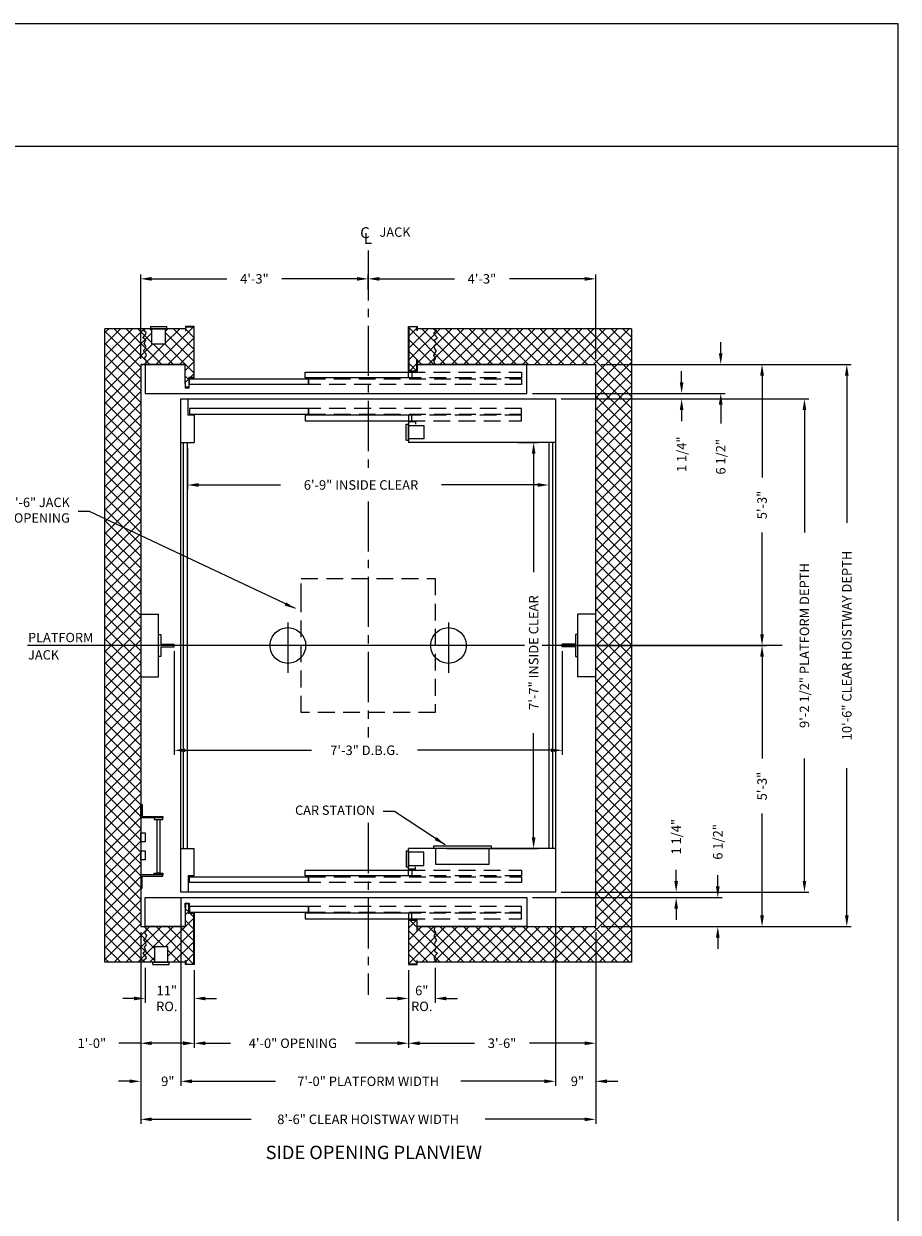
# Model space of a CAD drawing. Extents: x 1080 to 1493, y 255 to 788.
# Drawn here: x 1297 to 1493, y 521 to 788 of the extents above; entities that cross this region are included whole.
import ezdxf
from ezdxf.enums import TextEntityAlignment as Align

# ---------------------------------------------------------------- set-up
doc = ezdxf.new("R2010")
doc.units = 0
doc.header["$LTSCALE"] = 60
doc.header["$MEASUREMENT"] = 0
doc.header["$PDMODE"] = 34
doc.linetypes.add('CENTER2', pattern=[1.125, 0.75, -0.125, 0.125, -0.125])
doc.linetypes.add('HIDDEN', pattern=[0.375, 0.25, -0.125])
doc.layers.get('0').update_dxf_attribs({"linetype": 'CONTINUOUS'})
doc.layers.get('DEFPOINTS').update_dxf_attribs({"linetype": 'CONTINUOUS'})
doc.styles.add('ROMAND', font='arialbd.ttf')
doc.styles.add('ROMANS', font='ROMANS.SHX')
doc.dimstyles.new('MEI', dxfattribs={"dimtxt": 4.25, "dimasz": 5, "dimexe": 2, "dimexo": 2.5, "dimgap": 3.75, "dimtad": 0, "dimdec": 4, "dimzin": 3, "dimdsep": 46, "dimlunit": 4, "dimtxsty": 'ROMANS', "dimcen": 4.25, "dimadec": 0, "dimazin": 0, "dimtfac": 1, "dimtdec": 4, "dimtofl": 0, "dimtmove": 0, "dimatfit": 3, "dimfxl": 0, "dimfrac": 2, "dimtolj": 1, "dimtzin": 0, "dimarcsym": 0})

# ---------------------------------------------------------------- blocks, each defined once
blk = doc.blocks.new('*D10')
at = {"color": 0, "lineweight": -2}
for p, q in [((1330.58, 647.07), (1330.58, 623.84)), ((1417.58, 647.07), (1417.58, 623.84)), ((1333.08, 624.84), (1361.41, 624.84)), ((1415.08, 624.84), (1385.1, 624.84))]:
    blk.add_line(p, q, dxfattribs=at)
at = {"color": 0}
for points in [[(1333.08, 625.25), (1333.08, 624.42), (1330.58, 624.84)], [(1415.08, 625.25), (1415.08, 624.42), (1417.58, 624.84)]]:
    blk.add_solid(points, dxfattribs=at)
at = {"layer": 'DEFPOINTS', "color": 0}
for p in [(1330.58, 648.32), (1417.58, 648.32), (1417.58, 624.84)]:
    blk.add_point(p, dxfattribs=at)
at = {"color": 0, "insert": (1373.26, 624.84), "char_height": 2.125, "attachment_point": 5, "style": 'ROMANS'}
blk.add_mtext('\\A1;7\'-3" D.B.G.', dxfattribs=at)
blk = doc.blocks.new('*D11')
at = {"color": 0, "lineweight": -2}
for p, q in [((1426.33, 711.32), (1482.37, 711.32)), ((1481.37, 708.82), (1481.37, 675.8)), ((1481.37, 587.82), (1481.37, 620.84)), ((1426.33, 585.32), (1482.37, 585.32))]:
    blk.add_line(p, q, dxfattribs=at)
at = {"color": 0}
for points in [[(1480.96, 708.82), (1481.79, 708.82), (1481.37, 711.32)], [(1480.96, 587.82), (1481.79, 587.82), (1481.37, 585.32)]]:
    blk.add_solid(points, dxfattribs=at)
at = {"layer": 'DEFPOINTS', "color": 0}
for p in [(1425.08, 711.32), (1425.08, 585.32), (1481.37, 585.32)]:
    blk.add_point(p, dxfattribs=at)
at = {"color": 0, "insert": (1481.37, 648.32), "char_height": 2.125, "attachment_point": 5, "rotation": 90, "style": 'ROMANS'}
blk.add_mtext('\\A1;10\'-6" CLEAR HOISTWAY DEPTH', dxfattribs=at)
blk = doc.blocks.new('*D12')
at = {"color": 0, "lineweight": -2}
for p, q in [((1417.33, 703.57), (1472.87, 703.57)), ((1471.87, 701.07), (1471.87, 673.67)), ((1471.87, 595.57), (1471.87, 622.97)), ((1417.33, 593.07), (1472.87, 593.07))]:
    blk.add_line(p, q, dxfattribs=at)
at = {"color": 0}
for points in [[(1471.46, 701.07), (1472.29, 701.07), (1471.87, 703.57)], [(1471.46, 595.57), (1472.29, 595.57), (1471.87, 593.07)]]:
    blk.add_solid(points, dxfattribs=at)
at = {"layer": 'DEFPOINTS', "color": 0}
for p in [(1416.08, 703.57), (1416.08, 593.07), (1471.87, 593.07)]:
    blk.add_point(p, dxfattribs=at)
at = {"color": 0, "insert": (1471.87, 648.32), "char_height": 2.125, "attachment_point": 5, "rotation": 90, "style": 'ROMANS'}
blk.add_mtext('\\A1;9\'-2 1/2" PLATFORM DEPTH', dxfattribs=at)
blk = doc.blocks.new('*D13')
at = {"color": 0, "lineweight": -2}
for p, q in [((1407.6, 693.82), (1412.17, 693.82)), ((1411.17, 691.32), (1411.17, 664.79)), ((1411.17, 605.32), (1411.17, 628.66)), ((1391.6, 602.82), (1412.17, 602.82))]:
    blk.add_line(p, q, dxfattribs=at)
at = {"color": 0}
for points in [[(1410.75, 691.32), (1411.59, 691.32), (1411.17, 693.82)], [(1410.75, 605.32), (1411.59, 605.32), (1411.17, 602.82)]]:
    blk.add_solid(points, dxfattribs=at)
at = {"layer": 'DEFPOINTS', "color": 0}
for p in [(1406.35, 693.82), (1390.35, 602.82), (1411.17, 602.82)]:
    blk.add_point(p, dxfattribs=at)
at = {"color": 0, "insert": (1411.17, 646.73), "char_height": 2.125, "attachment_point": 5, "rotation": 90, "style": 'ROMANS'}
blk.add_mtext('\\A1;7\'-7" INSIDE CLEAR', dxfattribs=at)
blk = doc.blocks.new('*D14')
at = {"color": 0, "lineweight": -2}
for p, q in [((1426.33, 711.32), (1463.37, 711.32)), ((1462.37, 708.82), (1462.37, 686)), ((1462.37, 650.82), (1462.37, 673.64)), ((1417.33, 648.32), (1463.37, 648.32))]:
    blk.add_line(p, q, dxfattribs=at)
at = {"color": 0}
for points in [[(1461.95, 708.82), (1462.79, 708.82), (1462.37, 711.32)], [(1461.95, 650.82), (1462.79, 650.82), (1462.37, 648.32)]]:
    blk.add_solid(points, dxfattribs=at)
at = {"layer": 'DEFPOINTS', "color": 0}
for p in [(1425.08, 711.32), (1462.37, 711.32), (1416.08, 648.32)]:
    blk.add_point(p, dxfattribs=at)
at = {"color": 0, "insert": (1462.37, 679.82), "char_height": 2.125, "attachment_point": 5, "rotation": 90, "style": 'ROMANS'}
blk.add_mtext('\\A1;5\'-3"', dxfattribs=at)
blk = doc.blocks.new('*D15')
at = {"color": 0, "lineweight": -2}
for p, q in [((1333.58, 692.57), (1333.58, 683.3)), ((1414.58, 692.57), (1414.58, 683.3)), ((1336.08, 684.3), (1354.45, 684.3)), ((1412.08, 684.3), (1390.48, 684.3))]:
    blk.add_line(p, q, dxfattribs=at)
at = {"color": 0}
for points in [[(1336.08, 684.72), (1336.08, 683.88), (1333.58, 684.3)], [(1412.08, 684.72), (1412.08, 683.88), (1414.58, 684.3)]]:
    blk.add_solid(points, dxfattribs=at)
at = {"layer": 'DEFPOINTS', "color": 0}
for p in [(1333.58, 693.82), (1414.58, 693.82), (1414.58, 684.3)]:
    blk.add_point(p, dxfattribs=at)
at = {"color": 0, "insert": (1372.47, 684.3), "char_height": 2.125, "attachment_point": 5, "style": 'ROMANS'}
blk.add_mtext('\\A1;6\'-9" INSIDE CLEAR', dxfattribs=at)
blk = doc.blocks.new('*D16')
at = {"color": 0, "lineweight": -2}
for p, q in [((1425.08, 584.07), (1425.08, 558.18)), ((1383.1, 575.57), (1383.1, 558.18)), ((1385.6, 559.18), (1397.91, 559.18)), ((1422.58, 559.18), (1410.26, 559.18))]:
    blk.add_line(p, q, dxfattribs=at)
at = {"color": 0}
for points in [[(1385.6, 559.6), (1385.6, 558.76), (1383.1, 559.18)], [(1422.58, 559.6), (1422.58, 558.76), (1425.08, 559.18)]]:
    blk.add_solid(points, dxfattribs=at)
at = {"layer": 'DEFPOINTS', "color": 0}
for p in [(1425.08, 585.32), (1383.1, 576.82), (1425.08, 559.18)]:
    blk.add_point(p, dxfattribs=at)
at = {"color": 0, "insert": (1404.09, 559.18), "char_height": 2.125, "attachment_point": 5, "style": 'ROMANS'}
blk.add_mtext('\\A1;3\'-6"', dxfattribs=at)
blk = doc.blocks.new('*D17')
at = {"color": 0, "lineweight": -2}
for p, q in [((1332.08, 591.82), (1332.08, 549.65)), ((1416.08, 591.82), (1416.08, 549.65)), ((1334.58, 550.65), (1353.33, 550.65)), ((1413.58, 550.65), (1394.83, 550.65))]:
    blk.add_line(p, q, dxfattribs=at)
at = {"color": 0}
for points in [[(1334.58, 551.07), (1334.58, 550.24), (1332.08, 550.65)], [(1413.58, 551.07), (1413.58, 550.24), (1416.08, 550.65)]]:
    blk.add_solid(points, dxfattribs=at)
at = {"layer": 'DEFPOINTS', "color": 0}
for p in [(1332.08, 593.07), (1416.08, 593.07), (1416.08, 550.65)]:
    blk.add_point(p, dxfattribs=at)
at = {"color": 0, "insert": (1374.08, 550.65), "char_height": 2.125, "attachment_point": 5, "style": 'ROMANS'}
blk.add_mtext('\\A1;7\'-0" PLATFORM WIDTH', dxfattribs=at)
blk = doc.blocks.new('*D18')
at = {"color": 0, "lineweight": -2}
for p, q in [((1323.08, 584.07), (1323.08, 541.13)), ((1425.08, 584.07), (1425.08, 541.13)), ((1325.58, 542.13), (1347.87, 542.13)), ((1422.58, 542.13), (1400.29, 542.13))]:
    blk.add_line(p, q, dxfattribs=at)
at = {"color": 0}
for points in [[(1325.58, 542.54), (1325.58, 541.71), (1323.08, 542.13)], [(1422.58, 542.54), (1422.58, 541.71), (1425.08, 542.13)]]:
    blk.add_solid(points, dxfattribs=at)
at = {"layer": 'DEFPOINTS', "color": 0}
for p in [(1323.08, 585.32), (1425.08, 585.32), (1425.08, 542.13)]:
    blk.add_point(p, dxfattribs=at)
at = {"color": 0, "insert": (1374.08, 542.13), "char_height": 2.125, "attachment_point": 5, "style": 'ROMANS'}
blk.add_mtext('\\A1;8\'-6" CLEAR HOISTWAY WIDTH', dxfattribs=at)
blk = doc.blocks.new('*D19')
at = {"color": 0, "lineweight": -2}
for p, q in [((1452.45, 594.32), (1452.45, 596.82)), ((1410.91, 591.82), (1453.45, 591.82)), ((1426.33, 585.32), (1453.45, 585.32)), ((1452.45, 582.82), (1452.45, 580.32))]:
    blk.add_line(p, q, dxfattribs=at)
at = {"color": 0}
for points in [[(1452.03, 594.32), (1452.86, 594.32), (1452.45, 591.82)], [(1452.03, 582.82), (1452.86, 582.82), (1452.45, 585.32)]]:
    blk.add_solid(points, dxfattribs=at)
at = {"layer": 'DEFPOINTS', "color": 0}
for p in [(1409.66, 591.82), (1425.08, 585.32), (1452.45, 585.32)]:
    blk.add_point(p, dxfattribs=at)
at = {"color": 0, "insert": (1452.45, 604.31), "char_height": 2.125, "attachment_point": 5, "rotation": 90, "style": 'ROMANS'}
blk.add_mtext('\\A1;6 1/2"', dxfattribs=at)
blk = doc.blocks.new('*D20')
at = {"color": 0, "lineweight": -2}
for p, q in [((1323.08, 584.07), (1323.08, 558.18)), ((1335.1, 575.57), (1335.1, 558.18)), ((1323.08, 559.18), (1318.16, 559.18)), ((1332.6, 559.18), (1325.58, 559.18))]:
    blk.add_line(p, q, dxfattribs=at)
at = {"color": 0}
for points in [[(1325.58, 559.6), (1325.58, 558.76), (1323.08, 559.18)], [(1332.6, 559.6), (1332.6, 558.76), (1335.1, 559.18)]]:
    blk.add_solid(points, dxfattribs=at)
at = {"layer": 'DEFPOINTS', "color": 0}
for p in [(1323.08, 585.32), (1335.1, 576.82), (1335.1, 559.18)]:
    blk.add_point(p, dxfattribs=at)
at = {"color": 0, "insert": (1312.14, 559.18), "char_height": 2.125, "attachment_point": 5, "style": 'ROMANS'}
blk.add_mtext('\\A1;1\'-0"', dxfattribs=at)
blk = doc.blocks.new('*D21')
at = {"color": 0, "lineweight": -2}
for p, q in [((1332.08, 591.82), (1332.08, 549.65)), ((1323.08, 584.07), (1323.08, 549.65)), ((1320.58, 550.65), (1318.08, 550.65)), ((1334.58, 550.65), (1337.08, 550.65))]:
    blk.add_line(p, q, dxfattribs=at)
at = {"color": 0}
for points in [[(1320.58, 551.07), (1320.58, 550.24), (1323.08, 550.65)], [(1334.58, 551.07), (1334.58, 550.24), (1332.08, 550.65)]]:
    blk.add_solid(points, dxfattribs=at)
at = {"layer": 'DEFPOINTS', "color": 0}
for p in [(1332.08, 593.07), (1323.08, 585.32), (1323.08, 550.65)]:
    blk.add_point(p, dxfattribs=at)
at = {"color": 0, "insert": (1329.16, 550.65), "char_height": 2.125, "attachment_point": 5, "style": 'ROMANS'}
blk.add_mtext('\\A1;9"', dxfattribs=at)
blk = doc.blocks.new('*D22')
at = {"color": 0, "lineweight": -2}
for p, q in [((1335.1, 575.57), (1335.1, 558.18)), ((1383.1, 575.57), (1383.1, 558.18)), ((1337.6, 559.18), (1343.18, 559.18)), ((1380.6, 559.18), (1371.21, 559.18))]:
    blk.add_line(p, q, dxfattribs=at)
at = {"color": 0}
for points in [[(1337.6, 559.6), (1337.6, 558.76), (1335.1, 559.18)], [(1380.6, 559.6), (1380.6, 558.76), (1383.1, 559.18)]]:
    blk.add_solid(points, dxfattribs=at)
at = {"layer": 'DEFPOINTS', "color": 0}
for p in [(1335.1, 576.82), (1383.1, 576.82), (1383.1, 559.18)]:
    blk.add_point(p, dxfattribs=at)
at = {"color": 0, "insert": (1357.2, 559.18), "char_height": 2.125, "attachment_point": 5, "style": 'ROMANS'}
blk.add_mtext('\\A1;4\'-0" OPENING', dxfattribs=at)
blk = doc.blocks.new('*D23')
at = {"color": 0, "lineweight": -2}
for p, q in [((1324.08, 576.07), (1324.08, 568.22)), ((1335.1, 575.57), (1335.1, 568.22)), ((1321.58, 569.22), (1319.08, 569.22)), ((1337.6, 569.22), (1340.1, 569.22))]:
    blk.add_line(p, q, dxfattribs=at)
at = {"color": 0}
for points in [[(1321.58, 569.63), (1321.58, 568.8), (1324.08, 569.22)], [(1337.6, 569.63), (1337.6, 568.8), (1335.1, 569.22)]]:
    blk.add_solid(points, dxfattribs=at)
at = {"layer": 'DEFPOINTS', "color": 0}
for p in [(1324.08, 577.32), (1335.1, 576.82), (1324.08, 569.22)]:
    blk.add_point(p, dxfattribs=at)
at = {"color": 0, "insert": (1328.94, 569.22), "char_height": 2.125, "attachment_point": 5, "style": 'ROMANS'}
blk.add_mtext('\\A1;11"\\PRO.', dxfattribs=at)
blk = doc.blocks.new('RAIL_16')
at = {"ltscale": 10}
for p, q in [((-3.5, -2.5), (-3.5, 2.5)), ((-3.5, 2.5), (-3, 2.5)), ((-3, 2.5), (-3, 0.3125)), ((-3, 0.3125), (0, 0.3125)), ((0, -0.3125), (0, 0.3125)), ((-3, -2.5), (-3.5, -2.5)), ((-3, -0.3125), (0, -0.3125)), ((-3, -0.3125), (-3, -2.5))]:
    blk.add_line(p, q, dxfattribs=at)
blk = doc.blocks.new('*D24')
at = {"color": 0, "lineweight": -2}
for p, q in [((1383.1, 575.57), (1383.1, 568.22)), ((1389.08, 576.07), (1389.08, 568.22)), ((1380.6, 569.22), (1378.1, 569.22)), ((1391.58, 569.22), (1394.08, 569.22))]:
    blk.add_line(p, q, dxfattribs=at)
at = {"color": 0}
for points in [[(1380.6, 569.63), (1380.6, 568.8), (1383.1, 569.22)], [(1391.58, 569.63), (1391.58, 568.8), (1389.08, 569.22)]]:
    blk.add_solid(points, dxfattribs=at)
at = {"layer": 'DEFPOINTS', "color": 0}
for p in [(1383.1, 576.82), (1389.08, 577.32), (1389.08, 569.22)]:
    blk.add_point(p, dxfattribs=at)
at = {"color": 0, "insert": (1386.09, 569.22), "char_height": 2.125, "attachment_point": 5, "style": 'ROMANS'}
blk.add_mtext('\\A1;6"\\PRO.', dxfattribs=at)
blk = doc.blocks.new('SWING')
at = {"ltscale": 10}
for p, q in [((0.5, 0.5), (-12.5, 0.5)), ((-12.5, 0.5), (-12.5, 0)), ((0.5, 0), (-12.5, 0)), ((-12, 0), (-12, -3.5)), ((0, -3.5), (0, 0)), ((0.5, 0), (0.5, 0.5)), ((-12, -3.5), (0, -3.5))]:
    blk.add_line(p, q, dxfattribs=at)
blk = doc.blocks.new('*D25')
at = {"color": 0, "lineweight": -2}
for p, q in [((1416.08, 591.82), (1416.08, 549.65)), ((1425.08, 584.07), (1425.08, 549.65)), ((1413.58, 550.65), (1411.08, 550.65)), ((1427.58, 550.65), (1430.08, 550.65))]:
    blk.add_line(p, q, dxfattribs=at)
at = {"color": 0}
for points in [[(1413.58, 551.07), (1413.58, 550.24), (1416.08, 550.65)], [(1427.58, 551.07), (1427.58, 550.24), (1425.08, 550.65)]]:
    blk.add_solid(points, dxfattribs=at)
at = {"layer": 'DEFPOINTS', "color": 0}
for p in [(1416.08, 593.07), (1425.08, 585.32), (1425.08, 550.65)]:
    blk.add_point(p, dxfattribs=at)
at = {"color": 0, "insert": (1420.99, 550.65), "char_height": 2.125, "attachment_point": 5, "style": 'ROMANS'}
blk.add_mtext('\\A1;9"', dxfattribs=at)
blk = doc.blocks.new('*D26')
at = {"color": 0, "lineweight": -2}
for p, q in [((1417.33, 648.32), (1463.37, 648.32)), ((1462.37, 645.82), (1462.37, 623)), ((1462.37, 587.82), (1462.37, 610.64)), ((1426.33, 585.32), (1463.37, 585.32))]:
    blk.add_line(p, q, dxfattribs=at)
at = {"color": 0}
for points in [[(1461.95, 645.82), (1462.79, 645.82), (1462.37, 648.32)], [(1461.95, 587.82), (1462.79, 587.82), (1462.37, 585.32)]]:
    blk.add_solid(points, dxfattribs=at)
at = {"layer": 'DEFPOINTS', "color": 0}
for p in [(1416.08, 648.32), (1425.08, 585.32), (1462.37, 585.32)]:
    blk.add_point(p, dxfattribs=at)
at = {"color": 0, "insert": (1462.37, 616.82), "char_height": 2.125, "attachment_point": 5, "rotation": 90, "style": 'ROMANS'}
blk.add_mtext('\\A1;5\'-3"', dxfattribs=at)
blk = doc.blocks.new('*D27')
at = {"color": 0, "lineweight": -2}
for p, q in [((1443.12, 595.57), (1443.12, 598.07)), ((1410.91, 591.82), (1444.12, 591.82)), ((1417.33, 593.07), (1444.12, 593.07)), ((1443.12, 589.32), (1443.12, 586.82))]:
    blk.add_line(p, q, dxfattribs=at)
at = {"color": 0}
for points in [[(1442.7, 595.57), (1443.53, 595.57), (1443.12, 593.07)], [(1442.7, 589.32), (1443.53, 589.32), (1443.12, 591.82)]]:
    blk.add_solid(points, dxfattribs=at)
at = {"layer": 'DEFPOINTS', "color": 0}
for p in [(1409.66, 591.82), (1416.08, 593.07), (1443.12, 593.07)]:
    blk.add_point(p, dxfattribs=at)
at = {"color": 0, "insert": (1443.12, 605.46), "char_height": 2.125, "attachment_point": 5, "rotation": 90, "style": 'ROMANS'}
blk.add_mtext('\\A1;1 1/4"', dxfattribs=at)
blk = doc.blocks.new('*D28')
at = {"color": 0, "lineweight": -2}
for p, q in [((1374.08, 728.1), (1374.08, 731.49)), ((1376.58, 730.49), (1393.41, 730.49)), ((1422.58, 730.49), (1405.76, 730.49)), ((1425.08, 712.57), (1425.08, 731.49))]:
    blk.add_line(p, q, dxfattribs=at)
at = {"color": 0}
for points in [[(1376.58, 730.91), (1376.58, 730.07), (1374.08, 730.49)], [(1422.58, 730.91), (1422.58, 730.07), (1425.08, 730.49)]]:
    blk.add_solid(points, dxfattribs=at)
at = {"layer": 'DEFPOINTS', "color": 0}
for p in [(1374.08, 730.49), (1374.08, 726.85), (1425.08, 711.32)]:
    blk.add_point(p, dxfattribs=at)
at = {"color": 0, "insert": (1399.58, 730.49), "char_height": 2.125, "attachment_point": 5, "style": 'ROMANS'}
blk.add_mtext('\\A1;4\'-3"', dxfattribs=at)
blk = doc.blocks.new('*D29')
at = {"color": 0, "lineweight": -2}
for p, q in [((1323.08, 712.57), (1323.08, 731.49)), ((1325.58, 730.49), (1342.41, 730.49)), ((1371.58, 730.49), (1354.76, 730.49)), ((1374.08, 728.94), (1374.08, 731.49))]:
    blk.add_line(p, q, dxfattribs=at)
at = {"color": 0}
for points in [[(1325.58, 730.91), (1325.58, 730.07), (1323.08, 730.49)], [(1371.58, 730.91), (1371.58, 730.07), (1374.08, 730.49)]]:
    blk.add_solid(points, dxfattribs=at)
at = {"layer": 'DEFPOINTS', "color": 0}
for p in [(1374.08, 730.49), (1374.08, 727.69), (1323.08, 711.32)]:
    blk.add_point(p, dxfattribs=at)
at = {"color": 0, "insert": (1348.58, 730.49), "char_height": 2.125, "attachment_point": 5, "style": 'ROMANS'}
blk.add_mtext('\\A1;4\'-3"', dxfattribs=at)
blk = doc.blocks.new('LADDER')
for points in [[(5, 6.375), (0, 6.375), (0, 9.375), (0.3125, 9.375), (0.3125, 6.6875), (5, 6.6875)], [(5, 6.375), (3, 6.375), (3, 6), (5, 6)], [(4.3125, -6), (3.6875, -6), (3.6875, 6), (4.3125, 6)], [(1, 1), (0, 1), (0, 3), (1, 3)], [(1, -3), (0, -3), (0, -1), (1, -1)], [(5, -6.375), (0, -6.375), (0, -9.375), (0.3125, -9.375), (0.3125, -6.6875), (5, -6.6875)], [(5, -6.375), (3, -6.375), (3, -6), (5, -6)]]:
    blk.add_lwpolyline(points, close=True)
blk = doc.blocks.new('*D30')
at = {"color": 0, "lineweight": -2}
for p, q in [((1453.11, 713.82), (1453.11, 716.32)), ((1426.33, 711.32), (1454.11, 711.32)), ((1410.91, 704.82), (1454.11, 704.82)), ((1453.11, 702.32), (1453.11, 698.11))]:
    blk.add_line(p, q, dxfattribs=at)
at = {"color": 0}
for points in [[(1452.69, 713.82), (1453.52, 713.82), (1453.11, 711.32)], [(1452.69, 702.32), (1453.52, 702.32), (1453.11, 704.82)]]:
    blk.add_solid(points, dxfattribs=at)
at = {"layer": 'DEFPOINTS', "color": 0}
for p in [(1425.08, 711.32), (1409.66, 704.82), (1453.11, 704.82)]:
    blk.add_point(p, dxfattribs=at)
at = {"color": 0, "insert": (1453.11, 690.62), "char_height": 2.125, "attachment_point": 5, "rotation": 90, "style": 'ROMANS'}
blk.add_mtext('\\A1;6 1/2"', dxfattribs=at)
blk = doc.blocks.new('*D31')
at = {"color": 0, "lineweight": -2}
for p, q in [((1444.34, 707.32), (1444.34, 709.82)), ((1410.91, 704.82), (1445.34, 704.82)), ((1442.88, 703.57), (1445.34, 703.57)), ((1444.34, 701.07), (1444.34, 698.57))]:
    blk.add_line(p, q, dxfattribs=at)
at = {"color": 0}
for points in [[(1443.92, 707.32), (1444.75, 707.32), (1444.34, 704.82)], [(1443.92, 701.07), (1444.75, 701.07), (1444.34, 703.57)]]:
    blk.add_solid(points, dxfattribs=at)
at = {"layer": 'DEFPOINTS', "color": 0}
for p in [(1409.66, 704.82), (1441.63, 703.57), (1444.34, 703.57)]:
    blk.add_point(p, dxfattribs=at)
at = {"color": 0, "insert": (1444.34, 691.18), "char_height": 2.125, "attachment_point": 5, "rotation": 90, "style": 'ROMANS'}
blk.add_mtext('\\A1;1 1/4"', dxfattribs=at)

msp = doc.modelspace()

# ---------------------------------------------------------------- hatches: boundary and pattern name
h = msp.add_hatch()
h.set_pattern_fill('ANSI37', color=256, scale=15, style=0)
h.paths.add_polyline_path([(1335.01408, 588.23684), (1333.84805, 588.23684), (1333.84805, 590.4567), (1333.16451, 590.4567), (1333.16451, 589.60358), (1333.08117, 585.32018), (1324.08117, 585.32018), (1324.38945, 584.6045), (1323.92918, 583.94738), (1324.35657, 583.35598), (1324.22507, 582.86314), (1323.73193, 582.3703), (1324.15932, 581.74604), (1324.25794, 581.15464), (1323.86343, 580.72751), (1324.22507, 579.80755), (1323.56755, 579.38043), (1324.25794, 578.55903), (1324.3237, 578.16476), (1323.73193, 577.73764), (1324.08117, 577.32018), (1326.14898, 577.32018), (1326.14898, 580.82018), (1329.14898, 580.82018), (1329.14898, 577.32018), (1333.09742, 577.32018), (1333.09742, 577.75663), (1333.18075, 577.75663), (1333.18075, 576.90351), (1335.01408, 576.90351)])
h.paths.add_polyline_path([(1323.92918, 583.94738), (1324.38945, 584.6045), (1324.08117, 585.32018), (1323.08117, 585.32018), (1323.08117, 648.32018), (1315.08117, 648.32018), (1315.08117, 577.32018), (1324.08117, 577.32018), (1323.73193, 577.73764), (1324.3237, 578.16476), (1324.25794, 578.55903), (1323.56755, 579.38043), (1324.22507, 579.80755), (1323.86343, 580.72751), (1324.25794, 581.15464), (1324.15932, 581.74604), (1323.73193, 582.3703), (1324.22507, 582.86314), (1324.35657, 583.35598)])
h.paths.add_polyline_path([(1323.08117, 711.32018), (1324.08117, 711.32018), (1324.38945, 712.03585), (1323.92918, 712.69297), (1324.35657, 713.28437), (1324.22507, 713.77721), (1323.73193, 714.27005), (1324.15932, 714.89431), (1324.25794, 715.48571), (1323.86343, 715.91284), (1324.22507, 716.8328), (1323.56755, 717.25993), (1324.25794, 718.08132), (1324.3237, 718.47559), (1323.73193, 718.90272), (1324.08117, 719.32018), (1315.08117, 719.32018), (1315.08117, 648.32018), (1323.08117, 648.32018)])
h.paths.add_polyline_path([(1335.01408, 719.73684), (1333.18075, 719.73684), (1333.18075, 718.88372), (1333.09742, 718.88372), (1333.09742, 719.32018), (1328.58953, 719.32018), (1328.58953, 715.82018), (1325.58953, 715.82018), (1325.58953, 719.32018), (1324.08117, 719.32018), (1323.73193, 718.90272), (1324.3237, 718.47559), (1324.25794, 718.08132), (1323.56755, 717.25993), (1324.22507, 716.8328), (1323.86343, 715.91284), (1324.25794, 715.48571), (1324.15932, 714.89431), (1323.73193, 714.27005), (1324.22507, 713.77721), (1324.35657, 713.28437), (1323.92918, 712.69297), (1324.38945, 712.03585), (1324.08117, 711.32018), (1333.08117, 711.32018), (1333.08117, 707.03677), (1333.16451, 707.03677), (1333.16451, 706.18365), (1333.84805, 706.18365), (1333.84805, 708.40351), (1335.01408, 708.40351)])
h.paths.add_polyline_path([(1389.29891, 715.91284), (1388.93728, 716.8328), (1389.5948, 717.25993), (1388.9044, 718.08132), (1388.83865, 718.47559), (1389.43042, 718.90272), (1389.08117, 719.32018), (1385.09742, 719.32018), (1385.09742, 718.88372), (1385.01408, 718.88372), (1385.01408, 719.73684), (1383.18075, 719.73684), (1383.18075, 709.90351), (1385.01408, 709.90351), (1385.01408, 712.36371), (1385.09742, 712.36371), (1385.09742, 711.32018), (1389.08117, 711.32018), (1388.7729, 712.03585), (1389.23316, 712.69297), (1388.80577, 713.28437), (1388.93728, 713.77721), (1389.43042, 714.27005), (1389.00303, 714.89431), (1388.9044, 715.48571)])
h.paths.add_polyline_path([(1433.08117, 719.32018), (1389.08117, 719.32018), (1389.43042, 718.90272), (1388.83865, 718.47559), (1388.9044, 718.08132), (1389.5948, 717.25993), (1388.93728, 716.8328), (1389.29891, 715.91284), (1388.9044, 715.48571), (1389.00303, 714.89431), (1389.43042, 714.27005), (1388.93728, 713.77721), (1388.80577, 713.28437), (1389.23316, 712.69297), (1388.7729, 712.03585), (1389.08117, 711.32018), (1425.08117, 711.32018), (1425.08117, 648.32018), (1433.08117, 648.32018)])
h.paths.add_polyline_path([(1433.08117, 648.32018), (1425.08117, 648.32018), (1425.08117, 585.32018), (1389.08117, 585.32018), (1388.7729, 584.6045), (1389.23316, 583.94738), (1388.80577, 583.35598), (1388.93728, 582.86314), (1389.43042, 582.3703), (1389.00303, 581.74604), (1388.9044, 581.15464), (1389.29891, 580.72751), (1388.93728, 579.80755), (1389.5948, 579.38043), (1388.9044, 578.55903), (1388.83865, 578.16476), (1389.43042, 577.73764), (1389.08117, 577.32018), (1433.08117, 577.32018)])
h.paths.add_polyline_path([(1389.29891, 580.72751), (1388.9044, 581.15464), (1389.00303, 581.74604), (1389.43042, 582.3703), (1388.93728, 582.86314), (1388.80577, 583.35598), (1389.23316, 583.94738), (1388.7729, 584.6045), (1389.08117, 585.32018), (1385.09742, 585.32018), (1385.09742, 584.27664), (1385.01408, 584.27664), (1385.01408, 586.73684), (1383.18075, 586.73684), (1383.18075, 576.90351), (1385.01408, 576.90351), (1385.01408, 577.75663), (1385.09742, 577.75663), (1385.09742, 577.32018), (1389.08117, 577.32018), (1389.43042, 577.73764), (1388.83865, 578.16476), (1388.9044, 578.55903), (1389.5948, 579.38043), (1388.93728, 579.80755)])

# ---------------------------------------------------------------- linework, layer by layer
at = {"ltscale": 10}
for p, q in [((1492.90018, 760.1901), (1081.26959, 760.1901)), ((1315.08117, 577.32018), (1315.08117, 719.32018)), ((1333.09742, 719.32018), (1315.08117, 719.32018)), ((1325.27703, 719.82018), (1325.27703, 719.32018)), ((1325.27703, 719.82018), (1328.90203, 719.82018)), ((1325.27703, 719.32018), (1328.90203, 719.32018)), ((1325.58953, 715.82018), (1325.58953, 719.32018)), ((1328.58953, 719.32018), (1328.58953, 715.82018)), ((1328.90203, 719.82018), (1328.90203, 719.32018)), ((1433.08117, 719.32018), (1385.09742, 719.32018)), ((1433.08117, 719.32018), (1433.08117, 577.32018)), ((1328.58953, 715.82018), (1325.58953, 715.82018)), ((1323.08117, 711.32018), (1323.08117, 585.32018)), ((1323.08117, 711.32018), (1333.09742, 711.32018)), ((1333.08117, 711.32018), (1323.08117, 711.32018)), ((1324.08117, 711.32018), (1324.08117, 704.82018)), ((1333.08117, 707.03677), (1333.08117, 711.32018)), ((1409.65654, 711.32018), (1385.09742, 711.32018)), ((1385.09742, 711.32018), (1425.08117, 711.32018)), ((1409.65654, 704.82018), (1409.65654, 711.32018)), ((1425.08117, 585.32018), (1425.08117, 711.32018)), ((1324.08117, 704.82018), (1409.65654, 704.82018)), ((1333.73507, 699.94518), (1333.73507, 703.57018)), ((1335.08117, 699.94518), (1333.73507, 699.94518)), ((1335.08117, 699.94518), (1335.08117, 693.82018)), ((1382.58117, 697.94518), (1383.08117, 697.94518)), ((1382.58117, 694.32018), (1382.58117, 697.94518)), ((1384.70617, 698.44518), (1383.08117, 698.44518)), ((1383.08117, 698.44518), (1383.08117, 693.82018)), ((1383.08117, 694.32018), (1383.08117, 697.94518)), ((1384.70617, 698.44518), (1384.70617, 697.94518)), ((1383.08117, 697.63268), (1386.58117, 697.63268)), ((1386.58117, 697.63268), (1386.58117, 694.63268)), ((1332.08117, 693.82018), (1335.08117, 693.82018)), ((1332.70617, 602.82018), (1332.70617, 693.82018)), ((1333.58117, 602.82018), (1333.58117, 693.82018)), ((1382.58117, 694.32018), (1383.08117, 694.32018)), ((1386.58117, 694.63268), (1383.08117, 694.63268)), ((1416.08117, 693.82018), (1383.08117, 693.82018)), ((1414.58117, 693.82018), (1414.58117, 602.82018)), ((1415.45617, 602.82018), (1415.45617, 693.82018)), ((1323.08117, 655.32018), (1327.08117, 655.32018)), ((1327.08117, 641.32018), (1327.08117, 655.32018)), ((1421.08117, 641.32018), (1421.08117, 655.32018)), ((1425.08117, 655.32018), (1421.08117, 655.32018)), ((1356.08117, 653.48409), (1356.08117, 642.22802)), ((1392.08117, 653.48409), (1392.08117, 642.22802)), ((1323.08117, 641.32018), (1327.08117, 641.32018)), ((1425.08117, 641.32018), (1421.08117, 641.32018)), ((1332.08117, 602.82018), (1335.08117, 602.82018)), ((1335.08117, 596.69518), (1335.08117, 602.82018)), ((1382.58117, 602.32018), (1382.58117, 598.69518)), ((1382.58117, 602.32018), (1383.08117, 602.32018)), ((1416.08117, 602.82018), (1383.08117, 602.82018)), ((1383.08117, 598.19518), (1383.08117, 602.82018)), ((1383.08117, 602.32018), (1383.08117, 598.69518)), ((1386.58117, 602.00768), (1383.08117, 602.00768)), ((1386.58117, 599.00768), (1386.58117, 602.00768)), ((1333.73507, 596.69518), (1333.73507, 593.07018)), ((1335.08117, 596.69518), (1333.73507, 596.69518)), ((1382.58117, 598.69518), (1383.08117, 598.69518)), ((1383.08117, 599.00768), (1386.58117, 599.00768)), ((1384.70617, 598.19518), (1383.08117, 598.19518)), ((1384.70617, 598.19518), (1384.70617, 598.69518)), ((1324.08117, 591.82018), (1409.65654, 591.82018)), ((1324.08117, 585.32018), (1324.08117, 591.82018)), ((1409.65654, 591.82018), (1409.65654, 585.32018)), ((1333.08117, 589.60358), (1333.08117, 585.32018)), ((1323.08117, 585.32018), (1333.09742, 585.32018)), ((1333.08117, 585.32018), (1324.08117, 585.32018)), ((1385.09742, 585.32018), (1425.08117, 585.32018)), ((1409.65654, 585.32018), (1385.09742, 585.32018)), ((1326.14898, 580.82018), (1326.14898, 577.32018)), ((1329.14898, 580.82018), (1326.14898, 580.82018)), ((1329.14898, 577.32018), (1329.14898, 580.82018)), ((1333.09742, 577.32018), (1315.08117, 577.32018)), ((1325.83648, 577.32018), (1329.46148, 577.32018)), ((1325.83648, 576.82018), (1325.83648, 577.32018)), ((1325.83648, 576.82018), (1329.46148, 576.82018)), ((1329.46148, 576.82018), (1329.46148, 577.32018)), ((1433.08117, 577.32018), (1385.09742, 577.32018))]:
    msp.add_line(p, q, dxfattribs=at)
at = {"color": 1, "linetype": 'CENTER2', "ltscale": 0.25}
for p, q in [((1374.08117, 736.86866), (1374.08117, 687.81917)), ((1374.08117, 680.61883), (1374.08117, 627.66726)), ((1374.08117, 608.55585), (1374.08117, 570.03967))]:
    msp.add_line(p, q, dxfattribs=at)
at = {"color": 1}
for p, q in [((1409.10552, 648.32018), (1297.68792, 648.32018)), ((1466.87093, 648.32018), (1413.10552, 648.32018))]:
    msp.add_line(p, q, dxfattribs=at)
at = {"ltscale": 10}
for points in [[(1492.90018, 254.96126), (1492.90018, 787.65968), (1081.26959, 787.65968), (1081.26959, 254.96126)], [(1385.01408, 712.36371), (1385.09742, 712.36371), (1385.09742, 709.82018), (1383.09742, 709.82018), (1383.09742, 719.82018), (1385.09742, 719.82018), (1385.09742, 718.88372), (1385.01408, 718.88372), (1385.01408, 719.73684), (1383.18075, 719.73684), (1383.18075, 709.90351), (1385.01408, 709.90351)], [(1383.85272, 708.32018), (1359.96877, 708.32018), (1359.96877, 709.57018), (1383.85272, 709.57018)], [(1360.73501, 706.82018), (1333.99397, 706.82018), (1333.99397, 708.07018), (1360.73501, 708.07018)], [(1332.08117, 593.07018), (1332.08117, 703.57018), (1416.08117, 703.57018), (1416.08117, 593.07018)], [(1360.73501, 701.44518), (1333.99397, 701.44518), (1333.99397, 700.19518), (1360.73501, 700.19518)], [(1383.85272, 699.94518), (1359.96877, 699.94518), (1359.96877, 698.69518), (1383.85272, 698.69518)], [(1383.85272, 596.69518), (1359.96877, 596.69518), (1359.96877, 597.94518), (1383.85272, 597.94518)], [(1360.73501, 595.19518), (1333.99397, 595.19518), (1333.99397, 596.44518), (1360.73501, 596.44518)], [(1360.73501, 589.82018), (1333.99397, 589.82018), (1333.99397, 588.57018), (1360.73501, 588.57018)], [(1383.85272, 588.32018), (1359.96877, 588.32018), (1359.96877, 587.07018), (1383.85272, 587.07018)], [(1385.01408, 584.27664), (1385.09742, 584.27664), (1385.09742, 586.82018), (1383.09742, 586.82018), (1383.09742, 576.82018), (1385.09742, 576.82018), (1385.09742, 577.75663), (1385.01408, 577.75663), (1385.01408, 576.90351), (1383.18075, 576.90351), (1383.18075, 586.73684), (1385.01408, 586.73684)]]:
    msp.add_lwpolyline(points, close=True, dxfattribs=at)
for points in [[(1324.08117, 711.32018), (1324.38945, 712.03585), (1323.92918, 712.69297), (1324.35657, 713.28437), (1324.22507, 713.77721), (1323.73193, 714.27005), (1324.15932, 714.89431), (1324.25794, 715.48571), (1323.86343, 715.91284), (1324.22507, 716.8328), (1323.56755, 717.25993), (1324.25794, 718.08132), (1324.3237, 718.47559), (1323.73193, 718.90272), (1324.08117, 719.32018)], [(1333.09352, 706.10032), (1333.93138, 706.10032), (1333.93138, 708.32018), (1335.09742, 708.32018), (1335.09742, 719.82018), (1333.09742, 719.82018), (1333.09742, 718.88372), (1333.18075, 718.88372), (1333.18075, 719.73684), (1335.01408, 719.73684), (1335.01408, 708.40351), (1333.84805, 708.40351), (1333.84805, 706.18365), (1333.16451, 706.18365), (1333.16451, 707.03677), (1333.08117, 707.03677), (1333.08117, 706.10032), (1333.16451, 706.10032)], [(1389.08117, 711.32018), (1388.7729, 712.03585), (1389.23316, 712.69297), (1388.80577, 713.28437), (1388.93728, 713.77721), (1389.43042, 714.27005), (1389.00303, 714.89431), (1388.9044, 715.48571), (1389.29891, 715.91284), (1388.93728, 716.8328), (1389.5948, 717.25993), (1388.9044, 718.08132), (1388.83865, 718.47559), (1389.43042, 718.90272), (1389.08117, 719.32018)], [(1333.09352, 590.54004), (1333.93138, 590.54004), (1333.93138, 588.32018), (1335.09742, 588.32018), (1335.09742, 576.82018), (1333.09742, 576.82018), (1333.09742, 577.75663), (1333.18075, 577.75663), (1333.18075, 576.90351), (1335.01408, 576.90351), (1335.01408, 588.23684), (1333.84805, 588.23684), (1333.84805, 590.4567), (1333.16451, 590.4567), (1333.16451, 589.60358), (1333.08117, 589.60358), (1333.08117, 590.54004), (1333.16451, 590.54004)], [(1324.08117, 585.32018), (1324.38945, 584.6045), (1323.92918, 583.94738), (1324.35657, 583.35598), (1324.22507, 582.86314), (1323.73193, 582.3703), (1324.15932, 581.74604), (1324.25794, 581.15464), (1323.86343, 580.72751), (1324.22507, 579.80755), (1323.56755, 579.38043), (1324.25794, 578.55903), (1324.3237, 578.16476), (1323.73193, 577.73764), (1324.08117, 577.32018)], [(1389.08117, 585.32018), (1388.7729, 584.6045), (1389.23316, 583.94738), (1388.80577, 583.35598), (1388.93728, 582.86314), (1389.43042, 582.3703), (1389.00303, 581.74604), (1388.9044, 581.15464), (1389.29891, 580.72751), (1388.93728, 579.80755), (1389.5948, 579.38043), (1388.9044, 578.55903), (1388.83865, 578.16476), (1389.43042, 577.73764), (1389.08117, 577.32018)]]:
    msp.add_lwpolyline(points, dxfattribs=at)
at = {"linetype": 'HIDDEN', "ltscale": 0.25}
for points in [[(1408.47018, 708.32018), (1383.10272, 708.32018), (1383.10272, 709.57018), (1408.47018, 709.57018)], [(1408.47018, 706.82018), (1360.73501, 706.82018), (1360.73501, 708.07018), (1408.47018, 708.07018)], [(1408.47018, 701.44518), (1360.73501, 701.44518), (1360.73501, 700.19518), (1408.47018, 700.19518)], [(1408.47018, 699.94518), (1383.10272, 699.94518), (1383.10272, 698.69518), (1408.47018, 698.69518)], [(1408.47018, 596.69518), (1383.10272, 596.69518), (1383.10272, 597.94518), (1408.47018, 597.94518)], [(1408.47018, 595.19518), (1360.73501, 595.19518), (1360.73501, 596.44518), (1408.47018, 596.44518)], [(1408.47018, 589.82018), (1360.73501, 589.82018), (1360.73501, 588.57018), (1408.47018, 588.57018)], [(1408.47018, 588.32018), (1383.10272, 588.32018), (1383.10272, 587.07018), (1408.47018, 587.07018)]]:
    msp.add_lwpolyline(points, close=True, dxfattribs=at)
msp.add_lwpolyline([(1359.08117, 658.47615), (1359.08117, 663.32018), (1389.08117, 663.32018), (1389.08117, 633.32018), (1359.08117, 633.32018), (1359.08117, 658.47615)], dxfattribs=at)
at = {"linetype": 'HIDDEN', "ltscale": 10}
for centre in [(1356.08117, 648.32018), (1392.08117, 648.32018)]:
    msp.add_circle(centre, 4, dxfattribs=at)

# ---------------------------------------------------------------- block references
at = {"ltscale": 10}
for name, p in [('RAIL_16', (1330.58117, 648.32018)), ('LADDER', (1323.08117, 603.32018)), ('SWING', (1401.18758, 602.82018))]:
    msp.add_blockref(name, p, dxfattribs=at)
at = {"ltscale": 10, "xscale": -1}
msp.add_blockref('RAIL_16', (1417.58117, 648.32018), dxfattribs=at)

# ---------------------------------------------------------------- texts
at = {"color": 1, "style": 'ROMANS'}
for s, height, p in [('C', 2.46437, (1372.28278, 739.60037)), ('L', 2.46437, (1373.11601, 738.31814)), ('JACK', 2.094713, (1376.62206, 739.9138)), ('PLATFORM', 2.094713, (1297.83797, 649.06445)), ('JACK', 2.094713, (1297.83797, 645.1788))]:
    msp.add_text(s, height=height, dxfattribs=at).set_placement(p)
at = {"color": 1, "style": 'ROMAND'}
msp.add_text('%%USIDE OPENING PLANVIEW', height=3, dxfattribs=at).set_placement((1375.33991, 534.32371), align=Align.MIDDLE)
at = {"color": 1, "char_height": 2.0947131, "attachment_point": 6, "style": 'ROMANS'}
for s, insert in [('2\'-6" X 2\'-6" JACK\\PINSTALLATION OPENING', (1307.20495, 678.37715)), ('CAR STATION', (1375.59376, 611.14148))]:
    msp.add_mtext(s, dxfattribs=dict(at, insert=insert))

# ---------------------------------------------------------------- dimensions: what is measured, and where the dimension line sits
at = {"color": 1}
for base, p1, p2, picture, middle in [((1374.08117, 730.49136), (1323.08117, 711.32018), (1374.08117, 727.68515), '*D29', (1348.58117, 730.49136)), ((1374.08117, 730.49136), (1425.08117, 711.32018), (1374.08117, 726.85182), '*D28', (1399.58117, 730.49136)), ((1425.081172, 559.179306), (1383.097418, 576.820177), (1425.081172, 585.320177), '*D16', (1404.089295, 559.179306))]:
    dim = msp.add_linear_dim(base=base, p1=p1, p2=p2, dimstyle='MEI', override={"dimscale": 0.5}, dxfattribs=at)
    dim.commit()
    dim.dimension.update_dxf_attribs({"geometry": picture, "text_midpoint": middle})
for base, p1, p2, angle, picture, middle in [((1453.10706, 704.82018), (1425.08117, 711.32018), (1409.65654, 704.82018), 90, '*D30', (1453.10706, 690.6178)), ((1443.1174, 593.07018), (1409.65654, 591.82018), (1416.08117, 593.07018), 270, '*D27', (1443.1174, 605.46006)), ((1452.44547, 585.32018), (1409.65654, 591.82018), (1425.08117, 585.32018), 270, '*D19', (1452.44547, 604.31125))]:
    dim = msp.add_linear_dim(base=base, p1=p1, p2=p2, angle=angle, dimstyle='MEI', override={"dimscale": 0.5}, dxfattribs=at)
    dim.commit()
    dim.dimension.update_dxf_attribs({"geometry": picture, "text_midpoint": middle, "dimtype": 160})
for base, p1, p2, angle, picture, middle in [((1462.37093, 711.32018), (1416.08117, 648.32018), (1425.08117, 711.32018), 270, '*D14', (1462.37093, 679.82018)), ((1444.33541, 703.57018), (1409.65654, 704.82018), (1441.62898, 703.57018), 90, '*D31', (1444.33541, 691.1803)), ((1462.37093, 585.32018), (1416.08117, 648.32018), (1425.08117, 585.32018), 270, '*D26', (1462.37093, 616.82018))]:
    dim = msp.add_linear_dim(base=base, p1=p1, p2=p2, angle=angle, dimstyle='MEI', override={"dimscale": 0.5}, dxfattribs=at)
    dim.commit()
    dim.dimension.update_dxf_attribs({"geometry": picture, "text_midpoint": middle})
for base, p1, p2, text, picture, middle in [((1481.37405, 585.32018), (1425.08117, 711.32018), (1425.08117, 585.32018), '<> CLEAR HOISTWAY DEPTH', '*D11', (1481.37405, 648.32018)), ((1471.87249, 593.07018), (1416.08117, 703.57018), (1416.08117, 593.07018), '<> PLATFORM DEPTH', '*D12', (1471.87249, 648.32018))]:
    dim = msp.add_linear_dim(base=base, p1=p1, p2=p2, angle=270, text=text, dimstyle='MEI', override={"dimscale": 0.5}, dxfattribs=at)
    dim.commit()
    dim.dimension.update_dxf_attribs({"geometry": picture, "text_midpoint": middle})
for base, p1, p2, text, picture, middle in [((1414.58117, 684.30151), (1333.58117, 693.82018), (1414.58117, 693.82018), '<> INSIDE CLEAR', '*D15', (1372.46592, 684.30151)), ((1417.58117, 624.83704), (1330.58117, 648.32018), (1417.58117, 648.32018), '<> D.B.G.', '*D10', (1373.25699, 624.83704)), ((1324.081172, 569.218183), (1335.097418, 576.820177), (1324.081172, 577.320177), '<>\\PRO.', '*D23', (1328.940251, 569.218183)), ((1383.09742, 559.17931), (1335.09742, 576.82018), (1383.09742, 576.82018), '<> OPENING', '*D22', (1357.19701, 559.17931)), ((1389.081172, 569.218183), (1383.097418, 576.820177), (1389.081172, 577.320177), '<>\\PRO.', '*D24', (1386.089295, 569.218183))]:
    dim = msp.add_linear_dim(base=base, p1=p1, p2=p2, text=text, dimstyle='MEI', override={"dimscale": 0.5}, dxfattribs=at)
    dim.commit()
    dim.dimension.update_dxf_attribs({"geometry": picture, "text_midpoint": middle, "dimtype": 160})
dim = msp.add_linear_dim(base=(1411.17084, 602.82018), p1=(1406.35118, 693.82018), p2=(1390.35118, 602.82018), angle=90, text='<> INSIDE CLEAR', dimstyle='MEI', override={"dimscale": 0.5}, dxfattribs=at)
dim.commit()
dim.dimension.update_dxf_attribs({"geometry": '*D13', "text_midpoint": (1411.17084, 646.72763), "dimtype": 160})
for base, p1, p2, picture, middle in [((1323.08117, 550.65268), (1332.08117, 593.07018), (1323.08117, 585.32018), '*D21', (1329.16488, 550.65268)), ((1425.08117, 550.65268), (1416.08117, 593.07018), (1425.08117, 585.32018), '*D25', (1420.98993, 550.65268)), ((1335.097418, 559.179306), (1323.081172, 585.320177), (1335.097418, 576.820177), '*D20', (1312.140696, 559.179306))]:
    dim = msp.add_linear_dim(base=base, p1=p1, p2=p2, dimstyle='MEI', override={"dimscale": 0.5}, dxfattribs=at)
    dim.commit()
    dim.dimension.update_dxf_attribs({"geometry": picture, "text_midpoint": middle, "dimtype": 160})
for base, p1, p2, text, picture, middle in [((1416.08117, 550.65268), (1332.08117, 593.07018), (1416.08117, 593.07018), '<> PLATFORM WIDTH', '*D17', (1374.08117, 550.65268)), ((1425.08117, 542.12606), (1323.08117, 585.32018), (1425.08117, 585.32018), '<> CLEAR HOISTWAY WIDTH', '*D18', (1374.08117, 542.12606))]:
    dim = msp.add_linear_dim(base=base, p1=p1, p2=p2, text=text, dimstyle='MEI', override={"dimscale": 0.5}, dxfattribs=at)
    dim.commit()
    dim.dimension.update_dxf_attribs({"geometry": picture, "text_midpoint": middle})

# ---------------------------------------------------------------- leaders
at = {"color": 1, "annotation_type": 0, "has_hookline": 1, "hookline_direction": 1}
for points, text_width in [([(1357.76404, 656.5796), (1311.57995, 678.37715), (1309.07995, 678.37715)], 35.21113), ([(1391.30533, 603.66952), (1379.96876, 611.14148), (1377.46876, 611.14148)], 19.55066)]:
    msp.add_leader(points, dimstyle='MEI', override={"dimscale": 0.5}, dxfattribs=dict(at, text_width=text_width))

doc.saveas('drawing.dxf')
